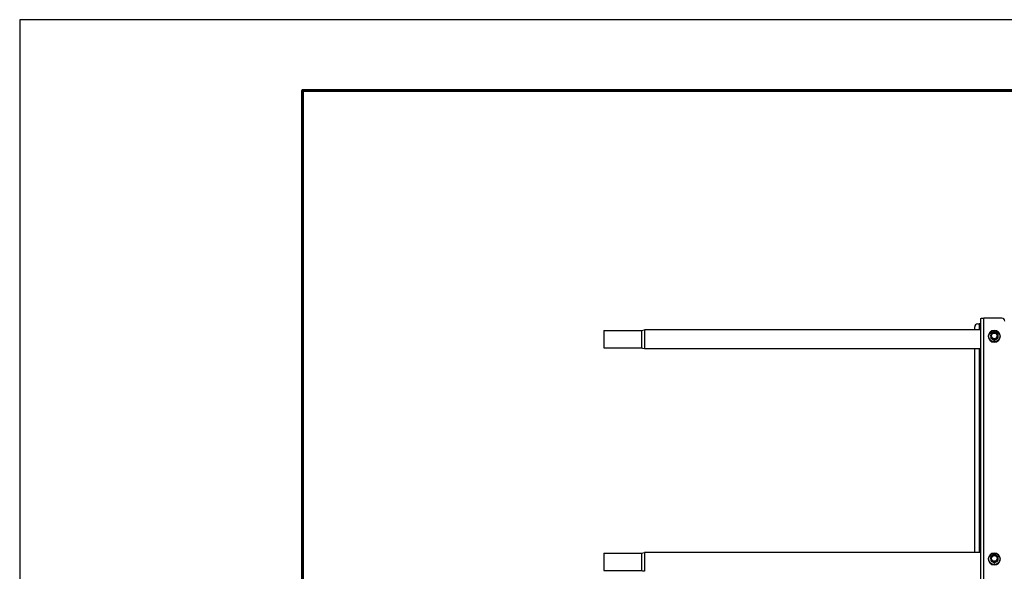
# Model space of a CAD drawing. Units: millimetres. Extents: x 22881 to 29181, y 40633 to 45088.
# Drawn here: x 22881 to 23925, y 44502 to 45088 of the extents above; entities that cross this region are included whole.
import ezdxf

# ---------------------------------------------------------------- set-up
doc = ezdxf.new("R2010")
doc.units = ezdxf.units.MM
doc.layers.add('Visible', color=7, linetype='Continuous', lineweight=35, true_color=0x22346e)
doc.layers.add('СПДС_20', color=7, linetype='Continuous')

msp = doc.modelspace()

# ---------------------------------------------------------------- linework, layer by layer
at = {"layer": 'Visible', "color": 159, "lineweight": 25, "true_color": 0x22346e, "extrusion": (-1, -2e-16, 2.967e-13)}
for p, q in [((23899.8, 43824.8), (23899.8, 44770.2)), ((23903, 43825.4), (23903, 44770.8)), ((23922.2, 44770.8), (23903, 44770.8)), ((23500, 44757.5), (23500, 44739.1)), ((23500, 44757.5), (23540, 44757.5)), ((23540, 44757.5), (23540, 44739.1)), ((23543.1, 44758.3), (23543.1, 44738.3)), ((23899.8, 44758.3), (23543.1, 44758.3)), ((23893.4, 44758.3), (23893.4, 44761.5)), ((23896.6, 44764.7), (23898.2, 44764.7)), ((23898.2, 44764.7), (23898.2, 44758.3)), ((23907.9, 44751.4), (23907.9, 44751.4)), ((23910.4, 44749.6), (23910.4, 44749.9)), ((23910.5, 44749.7), (23910.5, 44749.4)), ((23914.1, 44747.4), (23914.1, 44747.6)), ((23914.4, 44747.6), (23914.4, 44747.4)), ((23917.9, 44749.4), (23917.9, 44749.7)), ((23918, 44749.9), (23918, 44749.6)), ((23920.6, 44751.4), (23920.6, 44751.4)), ((23500, 44739.1), (23540, 44739.1)), ((23899.8, 44738.3), (23543.1, 44738.3)), ((23893.4, 44521.9), (23893.4, 44738.3)), ((23898.2, 44738.3), (23898.2, 44521.9)), ((23500, 44521.1), (23500, 44502.7)), ((23500, 44521.1), (23540, 44521.1)), ((23540, 44521.1), (23540, 44502.7)), ((23543.1, 44521.9), (23543.1, 44501.9)), ((23899.8, 44521.9), (23543.1, 44521.9)), ((23907.9, 44515), (23907.9, 44515)), ((23910.4, 44513.3), (23910.4, 44513.5)), ((23910.5, 44513.3), (23910.5, 44513)), ((23914.1, 44511), (23914.1, 44511.3)), ((23914.4, 44511.3), (23914.4, 44511)), ((23917.9, 44513), (23917.9, 44513.3)), ((23918, 44513.5), (23918, 44513.3)), ((23920.6, 44515), (23920.6, 44515)), ((23500, 44502.7), (23540, 44502.7))]:
    msp.add_line(p, q, dxfattribs=at)
at = {"layer": 'Visible', "color": 159, "lineweight": 25, "true_color": 0x22346e, "extrusion": (0, -2e-16, -1)}
for centre, start, end in [((-23543.1, 44751.9), 61.045, 90), ((-23543.1, 44744.7), 270, 298.955), ((-23543.1, 44515.5), 61.045, 90), ((-23543.1, 44508.3), 270, 298.955)]:
    msp.add_arc(centre, 6.4, start, end, dxfattribs=at)
at = {"layer": 'Visible', "color": 159, "lineweight": 25, "true_color": 0x22346e, "extrusion": (-3.575e-29, -2e-16, -1)}
msp.add_ellipse((23903, 44770.2), major_axis=(-3.2, 0), ratio=0.173648, start_param=0, end_param=1.570796, dxfattribs=at)
at = {"layer": 'Visible', "color": 159, "lineweight": 25, "true_color": 0x22346e}
for centre, major_axis, ratio, start_param, end_param in [((23922.2, 44767.6), (3.2, 0), 0.984808, 0, 1.570796), ((23896.6, 44761.5), (3.2, 0), 0.984808, 1.570796, 3.141593), ((23914.2, 44751.4), (6.09, 0), 0.984808, 4.712389, 10.995574), ((23914.2, 44751.4), (6.35, 0), 0.984808, 3.141593, 6.283185), ((23914.2, 44751.9), (-4.32, 0), 0.984808, 0.492212, 0.554986), ((23914.2, 44751.6), (4.32, 0), 0.984808, 3.633804, 3.696578), ((23910.7, 44752), (-0.249, 0), 0.173648, 3.141592, 5.027233), ((23914.2, 44751.9), (3.05, 0), 0.984808, 4.712389, 10.995574), ((23914.2, 44751.9), (-4.32, 0), 0.984808, 1.539409, 1.602183), ((23914.2, 44751.6), (-4.32, 0), 0.984808, 1.539409, 1.602183), ((23914.2, 44751.9), (-4.32, 0), 0.984808, 2.586607, 2.649381), ((23914.2, 44751.6), (4.32, 0), 0.984808, -0.554986, -0.492212), ((23914.2, 44515.1), (6.09, 0), 0.984808, 4.712389, 10.995574), ((23914.2, 44515.6), (3.05, 0), 0.984808, 4.712389, 10.995574), ((23914.2, 44515), (-6.35, 0), 0.984808, 0, 3.141593), ((23914.2, 44515.5), (-4.32, 0), 0.984808, 0.492212, 0.554986), ((23914.2, 44515.3), (-4.32, 0), 0.984808, 0.492212, 0.554986), ((23910.7, 44515.7), (0.249, 0), 0.173648, -0.000001, 1.88564), ((23914.2, 44515.5), (-4.32, 0), 0.984808, 1.539409, 1.602183), ((23914.2, 44515.3), (-4.32, 0), 0.984808, 1.539409, 1.602183), ((23914.2, 44515.5), (-4.32, 0), 0.984808, 2.586607, 2.649381), ((23914.2, 44515.3), (4.32, 0), 0.984808, -0.554986, -0.492212)]:
    msp.add_ellipse(centre, major_axis=major_axis, ratio=ratio, start_param=start_param, end_param=end_param, dxfattribs=at)
at = {"layer": 'Visible', "color": 159, "lineweight": 25, "true_color": 0x22346e, "extrusion": (-9.55e-29, -2e-16, -1)}
msp.add_ellipse((23898.2, 44764.9), major_axis=(-1.6, 0), ratio=0.173648, start_param=3.141593, end_param=4.712389, dxfattribs=at)
at = {"layer": 'Visible', "color": 159, "lineweight": 25, "true_color": 0x22346e, "extrusion": (-1.49077e-27, -2e-16, -1)}
msp.add_ellipse((23914.2, 44751.4), major_axis=(-6.35, 0), ratio=0.984808, start_param=1.570796326787556, end_param=7.853981633967142, dxfattribs=at)
at = {"layer": 'Visible', "color": 159, "lineweight": 25, "true_color": 0x22346e, "extrusion": (-2.36318e-26, -2e-16, -1)}
msp.add_ellipse((23914.2, 44752), major_axis=(-3.24, 0), ratio=0.984808, start_param=0.008821, end_param=3.132759, dxfattribs=at)
at = {"layer": 'Visible', "color": 159, "lineweight": 25, "true_color": 0x22346e, "extrusion": (6.26915e-29, -2e-16, -1)}
msp.add_ellipse((23917.7, 44752), major_axis=(0.249, 0), ratio=0.173648, start_param=3.141592, end_param=5.027233, dxfattribs=at)
at = {"layer": 'Visible', "color": 159, "lineweight": 25, "true_color": 0x22346e, "extrusion": (-2.42079e-28, -2e-16, -1)}
msp.add_ellipse((23914.2, 44515), major_axis=(-6.35, 0), ratio=0.984808, start_param=1.570796326793704, end_param=7.85398163397329, dxfattribs=at)
at = {"layer": 'Visible', "color": 159, "lineweight": 25, "true_color": 0x22346e, "extrusion": (-2.47838e-26, -2e-16, -1)}
msp.add_ellipse((23914.2, 44515.6), major_axis=(-3.24, 0), ratio=0.984808, start_param=0.008821, end_param=3.132759, dxfattribs=at)
at = {"layer": 'Visible', "color": 159, "lineweight": 25, "true_color": 0x22346e, "extrusion": (-9.78951e-28, -2e-16, -1)}
msp.add_ellipse((23917.7, 44515.7), major_axis=(-0.249, 0), ratio=0.173648, start_param=-0.000001, end_param=1.88564, dxfattribs=at)
at = {"layer": 'Visible', "color": 159, "lineweight": 25, "true_color": 0x22346e}
for points, knots in [([(23910.5, 44754.2), (23910.5, 44754.1), (23910.5, 44754.1), (23910.5, 44754.1), (23910.5, 44754.1), (23910.5, 44754), (23910.5, 44754), (23910.5, 44754), (23910.4, 44754), (23910.4, 44753.9), (23910.4, 44753.9), (23910.4, 44753.9)], [2.58455384, 2.58455384, 2.58455384, 2.58455384, 2.59784558, 2.59784558, 2.61113731, 2.61113731, 2.62442905, 2.62442905, 2.63772079, 2.63772079, 2.65101252, 2.65101252, 2.65101252, 2.65101252]), ([(23910.4, 44753.9), (23910.4, 44753.9), (23910.4, 44753.9), (23910.4, 44753.9), (23910.4, 44753.8), (23910.4, 44753.7), (23910.4, 44753.6), (23910.4, 44753.1), (23910.4, 44752.5), (23910.4, 44751.6), (23910.4, 44751), (23910.4, 44750.4), (23910.4, 44750.3), (23910.4, 44750.1), (23910.4, 44750), (23910.4, 44749.9), (23910.4, 44749.9), (23910.4, 44749.9)], [0.2996313, 0.2996313, 0.2996313, 0.2996313, 0.314714, 0.314714, 0.3470693, 0.3470693, 0.3971836, 0.3971836, 0.5775698, 0.5775698, 0.757956, 0.757956, 0.8080703, 0.8080703, 0.8404256, 0.8404256, 0.8663547, 0.8663547, 0.8663547, 0.8663547]), ([(23910.4, 44749.6), (23910.4, 44749.6), (23910.4, 44749.6), (23910.4, 44749.5), (23910.5, 44749.5), (23910.5, 44749.5), (23910.5, 44749.5), (23910.5, 44749.4), (23910.5, 44749.4), (23910.5, 44749.4), (23910.5, 44749.4), (23910.5, 44749.4)], [3.63217278, 3.63217278, 3.63217278, 3.63217278, 3.64546452, 3.64546452, 3.65875626, 3.65875626, 3.67204799, 3.67204799, 3.68533973, 3.68533973, 3.69863147, 3.69863147, 3.69863147, 3.69863147]), ([(23910.5, 44754.2), (23910.6, 44754.2), (23910.6, 44754.2), (23910.6, 44754.2), (23910.7, 44754.3), (23910.8, 44754.4), (23910.9, 44754.5), (23911.4, 44754.8), (23911.9, 44755.1), (23912.7, 44755.5), (23913.2, 44755.8), (23913.7, 44756), (23913.8, 44756.1), (23914, 44756.1), (23914, 44756.2), (23914, 44756.2), (23914, 44756.2), (23914, 44756.2)], [-0.8542218, -0.8542218, -0.8542218, -0.8542218, -0.8404256, -0.8404256, -0.8080703, -0.8080703, -0.757956, -0.757956, -0.5775698, -0.5775698, -0.3971836, -0.3971836, -0.3470693, -0.3470693, -0.314714, -0.314714, -0.3116647, -0.3116647, -0.3116647, -0.3116647]), ([(23914.1, 44747.6), (23914.1, 44747.7), (23914.1, 44747.7), (23914, 44747.7), (23914, 44747.8), (23913.8, 44747.9), (23913.7, 44748), (23913.2, 44748.3), (23912.7, 44748.6), (23911.9, 44749), (23911.4, 44749.3), (23910.9, 44749.5), (23910.8, 44749.6), (23910.7, 44749.6), (23910.6, 44749.7), (23910.6, 44749.7), (23910.5, 44749.7), (23910.5, 44749.7)], [-0.8663547, -0.8663547, -0.8663547, -0.8663547, -0.8404256, -0.8404256, -0.8080703, -0.8080703, -0.757956, -0.757956, -0.5775698, -0.5775698, -0.3971836, -0.3971836, -0.3470693, -0.3470693, -0.314714, -0.314714, -0.2887849, -0.2887849, -0.2887849, -0.2887849]), ([(23910.5, 44749.4), (23910.5, 44749.4), (23910.6, 44749.3), (23910.6, 44749.3), (23910.7, 44749.2), (23910.8, 44749.1), (23910.9, 44749.1), (23911.4, 44748.7), (23911.9, 44748.5), (23912.3, 44748.2), (23912.7, 44748), (23913.2, 44747.7), (23913.7, 44747.5), (23913.8, 44747.4), (23914, 44747.4), (23914, 44747.4), (23914.1, 44747.4), (23914.1, 44747.4), (23914.1, 44747.4)], [-0.2887849, -0.2887849, -0.2887849, -0.2887849, -0.2628558, -0.2628558, -0.2305005, -0.2305005, -0.1803862, -0.1803862, 0, 0, 0, 0.1803862, 0.1803862, 0.2305005, 0.2305005, 0.2628558, 0.2628558, 0.2887849, 0.2887849, 0.2887849, 0.2887849]), ([(23910.6, 44752.1), (23910.6, 44752.5), (23910.7, 44753), (23910.9, 44753.4), (23911.1, 44753.8), (23911.4, 44754.2), (23911.7, 44754.6), (23912, 44754.9), (23912.4, 44755.1), (23912.9, 44755.3), (23913.3, 44755.5), (23913.7, 44755.6), (23914.2, 44755.6), (23914.7, 44755.6), (23915.1, 44755.5), (23915.6, 44755.3), (23916, 44755.1), (23916.4, 44754.9), (23916.7, 44754.6), (23917.1, 44754.2), (23917.3, 44753.8), (23917.5, 44753.4), (23917.7, 44753), (23917.8, 44752.5), (23917.8, 44752.1)], [0, 0, 0, 0, 0.0625, 0.0625, 0.0625, 0.125, 0.125, 0.125, 0.1875, 0.1875, 0.1875, 0.25, 0.25, 0.25, 0.3125, 0.3125, 0.3125, 0.375, 0.375, 0.375, 0.4375, 0.4375, 0.4375, 0.5, 0.5, 0.5, 0.5]), ([(23917.8, 44752.1), (23917.8, 44751.6), (23917.7, 44751.2), (23917.5, 44750.7), (23917.3, 44750.3), (23917.1, 44749.9), (23916.7, 44749.6), (23916.4, 44749.3), (23916, 44749), (23915.6, 44748.8), (23915.1, 44748.7), (23914.7, 44748.6), (23914.2, 44748.6), (23913.7, 44748.6), (23913.3, 44748.7), (23912.9, 44748.8), (23912.4, 44749), (23912, 44749.3), (23911.7, 44749.6), (23911.4, 44749.9), (23911.1, 44750.3), (23910.9, 44750.7), (23910.7, 44751.2), (23910.6, 44751.6), (23910.6, 44752.1)], [0.5, 0.5, 0.5, 0.5, 0.5625, 0.5625, 0.5625, 0.625, 0.625, 0.625, 0.6875, 0.6875, 0.6875, 0.75, 0.75, 0.75, 0.8125, 0.8125, 0.8125, 0.875, 0.875, 0.875, 0.9375, 0.9375, 0.9375, 1, 1, 1, 1]), ([(23917.5, 44752), (23917.5, 44752.5), (23917.4, 44752.9), (23917, 44753.6), (23916.8, 44754), (23916.2, 44754.6), (23915.8, 44754.8), (23915.1, 44755.1), (23914.6, 44755.2), (23913.8, 44755.2), (23913.4, 44755.1), (23912.6, 44754.8), (23912.2, 44754.6), (23911.6, 44754), (23911.4, 44753.6), (23911.1, 44752.9), (23911, 44752.5), (23911, 44752)], [0.5, 0.5, 0.5, 0.5, 0.5625, 0.5625, 0.625, 0.625, 0.6875, 0.6875, 0.75, 0.75, 0.8125, 0.8125, 0.875, 0.875, 0.9375, 0.9375, 1, 1, 1, 1]), ([(23911, 44752), (23911, 44751.7), (23911, 44751.4), (23911.3, 44750.7), (23911.4, 44750.4), (23911.8, 44749.8), (23912.1, 44749.6), (23912.7, 44749.2), (23913, 44749.1), (23913.7, 44748.9), (23914, 44748.8), (23914.7, 44748.9), (23915.1, 44749), (23915.7, 44749.2), (23916.1, 44749.4), (23916.6, 44749.8), (23916.8, 44750.1), (23917.2, 44750.7), (23917.3, 44751), (23917.4, 44751.6), (23917.5, 44751.8), (23917.5, 44752)], [0, 0, 0, 0, 0.129548, 0.129548, 0.261817, 0.261817, 0.393528, 0.393528, 0.524949, 0.524949, 0.656243, 0.656243, 0.78766, 0.78766, 0.91943, 0.91943, 1.051185, 1.051185, 1.182788, 1.182788, 1.267105, 1.267105, 1.267105, 1.267105]), ([(23914.4, 44756.2), (23914.4, 44756.2), (23914.3, 44756.2), (23914.3, 44756.2), (23914.3, 44756.2), (23914.2, 44756.2), (23914.2, 44756.2), (23914.2, 44756.2), (23914.1, 44756.2), (23914.1, 44756.2), (23914.1, 44756.2), (23914, 44756.2)], [1.53213918, 1.53213918, 1.53213918, 1.53213918, 1.54760204, 1.54760204, 1.5630649, 1.5630649, 1.57852776, 1.57852776, 1.59399061, 1.59399061, 1.60945347, 1.60945347, 1.60945347, 1.60945347]), ([(23914, 44747.4), (23914.1, 44747.4), (23914.1, 44747.4), (23914.1, 44747.4), (23914.2, 44747.4), (23914.2, 44747.4), (23914.2, 44747.4), (23914.3, 44747.4), (23914.3, 44747.4), (23914.3, 44747.4), (23914.4, 44747.4), (23914.4, 44747.4)], [4.67373184, 4.67373184, 4.67373184, 4.67373184, 4.68919469, 4.68919469, 4.70465755, 4.70465755, 4.72012041, 4.72012041, 4.73558327, 4.73558327, 4.75104612, 4.75104612, 4.75104612, 4.75104612]), ([(23914.4, 44756.2), (23914.4, 44756.2), (23914.4, 44756.2), (23914.4, 44756.2), (23914.5, 44756.1), (23914.6, 44756.1), (23914.7, 44756), (23915.2, 44755.8), (23915.7, 44755.5), (23916.5, 44755.1), (23917, 44754.8), (23917.5, 44754.5), (23917.6, 44754.4), (23917.8, 44754.3), (23917.8, 44754.2), (23917.9, 44754.2), (23917.9, 44754.2), (23917.9, 44754.2)], [-0.8434749, -0.8434749, -0.8434749, -0.8434749, -0.8404256, -0.8404256, -0.8080703, -0.8080703, -0.757956, -0.757956, -0.5775698, -0.5775698, -0.3971836, -0.3971836, -0.3470693, -0.3470693, -0.314714, -0.314714, -0.3009178, -0.3009178, -0.3009178, -0.3009178]), ([(23917.9, 44749.7), (23917.9, 44749.7), (23917.9, 44749.7), (23917.8, 44749.7), (23917.8, 44749.6), (23917.6, 44749.6), (23917.5, 44749.5), (23917, 44749.3), (23916.5, 44749), (23915.7, 44748.6), (23915.2, 44748.3), (23914.7, 44748), (23914.6, 44747.9), (23914.5, 44747.8), (23914.4, 44747.7), (23914.4, 44747.7), (23914.4, 44747.7), (23914.4, 44747.6)], [-0.8663547, -0.8663547, -0.8663547, -0.8663547, -0.8404256, -0.8404256, -0.8080703, -0.8080703, -0.757956, -0.757956, -0.5775698, -0.5775698, -0.3971836, -0.3971836, -0.3470693, -0.3470693, -0.314714, -0.314714, -0.2887849, -0.2887849, -0.2887849, -0.2887849]), ([(23914.4, 44747.4), (23914.4, 44747.4), (23914.4, 44747.4), (23914.4, 44747.4), (23914.5, 44747.4), (23914.6, 44747.4), (23914.7, 44747.5), (23915.2, 44747.7), (23915.7, 44748), (23916.1, 44748.2), (23916.5, 44748.5), (23917, 44748.7), (23917.5, 44749.1), (23917.6, 44749.1), (23917.8, 44749.2), (23917.8, 44749.3), (23917.9, 44749.3), (23917.9, 44749.4), (23917.9, 44749.4)], [-0.2887849, -0.2887849, -0.2887849, -0.2887849, -0.2628558, -0.2628558, -0.2305005, -0.2305005, -0.1803862, -0.1803862, 0, 0, 0, 0.1803862, 0.1803862, 0.2305005, 0.2305005, 0.2628558, 0.2628558, 0.2887849, 0.2887849, 0.2887849, 0.2887849]), ([(23918, 44753.9), (23918, 44753.9), (23918, 44753.9), (23918, 44754), (23918, 44754), (23918, 44754), (23917.9, 44754), (23917.9, 44754.1), (23917.9, 44754.1), (23917.9, 44754.1), (23917.9, 44754.1), (23917.9, 44754.2)], [0.49058013, 0.49058013, 0.49058013, 0.49058013, 0.50387187, 0.50387187, 0.5171636, 0.5171636, 0.53045534, 0.53045534, 0.54374708, 0.54374708, 0.55703881, 0.55703881, 0.55703881, 0.55703881]), ([(23917.9, 44749.4), (23917.9, 44749.4), (23917.9, 44749.4), (23917.9, 44749.4), (23917.9, 44749.4), (23917.9, 44749.5), (23918, 44749.5), (23918, 44749.5), (23918, 44749.5), (23918, 44749.6), (23918, 44749.6), (23918, 44749.6)], [5.72614649, 5.72614649, 5.72614649, 5.72614649, 5.73943823, 5.73943823, 5.75272997, 5.75272997, 5.7660217, 5.7660217, 5.77931344, 5.77931344, 5.79260518, 5.79260518, 5.79260518, 5.79260518]), ([(23918, 44753.9), (23918, 44753.9), (23918, 44753.9), (23918, 44753.9), (23918, 44753.8), (23918, 44753.7), (23918, 44753.6), (23918, 44753.1), (23918, 44752.5), (23918, 44751.6), (23918, 44751), (23918, 44750.4), (23918, 44750.3), (23918, 44750.1), (23918, 44750), (23918, 44749.9), (23918, 44749.9), (23918, 44749.9)], [-0.8555083, -0.8555083, -0.8555083, -0.8555083, -0.8404256, -0.8404256, -0.8080703, -0.8080703, -0.757956, -0.757956, -0.5775698, -0.5775698, -0.3971836, -0.3971836, -0.3470693, -0.3470693, -0.314714, -0.314714, -0.2887849, -0.2887849, -0.2887849, -0.2887849]), ([(23910.5, 44517.8), (23910.5, 44517.8), (23910.5, 44517.8), (23910.5, 44517.7), (23910.5, 44517.7), (23910.5, 44517.7), (23910.5, 44517.7), (23910.5, 44517.6), (23910.4, 44517.6), (23910.4, 44517.6), (23910.4, 44517.6), (23910.4, 44517.6)], [2.58455384, 2.58455384, 2.58455384, 2.58455384, 2.59784558, 2.59784558, 2.61113731, 2.61113731, 2.62442905, 2.62442905, 2.63772079, 2.63772079, 2.65101252, 2.65101252, 2.65101252, 2.65101252]), ([(23910.4, 44517.6), (23910.4, 44517.6), (23910.4, 44517.6), (23910.4, 44517.5), (23910.4, 44517.5), (23910.4, 44517.4), (23910.4, 44517.2), (23910.4, 44516.7), (23910.4, 44516.2), (23910.4, 44515.2), (23910.4, 44514.7), (23910.4, 44514.1), (23910.4, 44513.9), (23910.4, 44513.7), (23910.4, 44513.7), (23910.4, 44513.6), (23910.4, 44513.5), (23910.4, 44513.5)], [0.2996313, 0.2996313, 0.2996313, 0.2996313, 0.314714, 0.314714, 0.3470693, 0.3470693, 0.3971836, 0.3971836, 0.5775698, 0.5775698, 0.757956, 0.757956, 0.8080703, 0.8080703, 0.8404256, 0.8404256, 0.8663547, 0.8663547, 0.8663547, 0.8663547]), ([(23910.5, 44517.8), (23910.6, 44517.8), (23910.6, 44517.8), (23910.6, 44517.9), (23910.7, 44517.9), (23910.8, 44518), (23910.9, 44518.1), (23911.4, 44518.4), (23911.9, 44518.7), (23912.7, 44519.2), (23913.2, 44519.5), (23913.7, 44519.7), (23913.8, 44519.7), (23914, 44519.8), (23914, 44519.8), (23914, 44519.8), (23914, 44519.8), (23914, 44519.8)], [-0.8542218, -0.8542218, -0.8542218, -0.8542218, -0.8404256, -0.8404256, -0.8080703, -0.8080703, -0.757956, -0.757956, -0.5775698, -0.5775698, -0.3971836, -0.3971836, -0.3470693, -0.3470693, -0.314714, -0.314714, -0.3116647, -0.3116647, -0.3116647, -0.3116647]), ([(23910.6, 44515.7), (23910.6, 44516.2), (23910.7, 44516.6), (23910.9, 44517.1), (23911.1, 44517.5), (23911.4, 44517.9), (23911.7, 44518.2), (23912, 44518.5), (23912.4, 44518.8), (23912.9, 44519), (23913.3, 44519.1), (23913.7, 44519.2), (23914.2, 44519.2), (23914.7, 44519.2), (23915.1, 44519.1), (23915.6, 44519), (23916, 44518.8), (23916.4, 44518.5), (23916.7, 44518.2), (23917.1, 44517.9), (23917.3, 44517.5), (23917.5, 44517.1), (23917.7, 44516.6), (23917.8, 44516.2), (23917.8, 44515.7)], [0, 0, 0, 0, 0.0625, 0.0625, 0.0625, 0.125, 0.125, 0.125, 0.1875, 0.1875, 0.1875, 0.25, 0.25, 0.25, 0.3125, 0.3125, 0.3125, 0.375, 0.375, 0.375, 0.4375, 0.4375, 0.4375, 0.5, 0.5, 0.5, 0.5]), ([(23917.5, 44515.7), (23917.5, 44516.1), (23917.4, 44516.5), (23917, 44517.3), (23916.8, 44517.6), (23916.2, 44518.2), (23915.8, 44518.5), (23915.1, 44518.8), (23914.6, 44518.9), (23913.8, 44518.9), (23913.4, 44518.8), (23912.6, 44518.5), (23912.2, 44518.2), (23911.6, 44517.6), (23911.4, 44517.3), (23911.1, 44516.5), (23911, 44516.1), (23911, 44515.7)], [0.5, 0.5, 0.5, 0.5, 0.5625, 0.5625, 0.625, 0.625, 0.6875, 0.6875, 0.75, 0.75, 0.8125, 0.8125, 0.875, 0.875, 0.9375, 0.9375, 1, 1, 1, 1]), ([(23914.4, 44519.8), (23914.4, 44519.8), (23914.3, 44519.8), (23914.3, 44519.8), (23914.3, 44519.8), (23914.2, 44519.8), (23914.2, 44519.8), (23914.2, 44519.8), (23914.1, 44519.8), (23914.1, 44519.8), (23914.1, 44519.8), (23914, 44519.8)], [1.53213918, 1.53213918, 1.53213918, 1.53213918, 1.54760204, 1.54760204, 1.5630649, 1.5630649, 1.57852776, 1.57852776, 1.59399061, 1.59399061, 1.60945347, 1.60945347, 1.60945347, 1.60945347]), ([(23914.4, 44519.8), (23914.4, 44519.8), (23914.4, 44519.8), (23914.4, 44519.8), (23914.5, 44519.8), (23914.6, 44519.7), (23914.7, 44519.7), (23915.2, 44519.5), (23915.7, 44519.2), (23916.5, 44518.7), (23917, 44518.4), (23917.5, 44518.1), (23917.6, 44518), (23917.8, 44517.9), (23917.8, 44517.9), (23917.9, 44517.8), (23917.9, 44517.8), (23917.9, 44517.8)], [-0.8434749, -0.8434749, -0.8434749, -0.8434749, -0.8404256, -0.8404256, -0.8080703, -0.8080703, -0.757956, -0.757956, -0.5775698, -0.5775698, -0.3971836, -0.3971836, -0.3470693, -0.3470693, -0.314714, -0.314714, -0.3009178, -0.3009178, -0.3009178, -0.3009178]), ([(23918, 44517.6), (23918, 44517.6), (23918, 44517.6), (23918, 44517.6), (23918, 44517.6), (23918, 44517.7), (23917.9, 44517.7), (23917.9, 44517.7), (23917.9, 44517.7), (23917.9, 44517.8), (23917.9, 44517.8), (23917.9, 44517.8)], [0.49058013, 0.49058013, 0.49058013, 0.49058013, 0.50387187, 0.50387187, 0.5171636, 0.5171636, 0.53045534, 0.53045534, 0.54374708, 0.54374708, 0.55703881, 0.55703881, 0.55703881, 0.55703881]), ([(23918, 44517.6), (23918, 44517.6), (23918, 44517.6), (23918, 44517.5), (23918, 44517.5), (23918, 44517.4), (23918, 44517.2), (23918, 44516.7), (23918, 44516.2), (23918, 44515.2), (23918, 44514.7), (23918, 44514.1), (23918, 44513.9), (23918, 44513.7), (23918, 44513.7), (23918, 44513.6), (23918, 44513.5), (23918, 44513.5)], [-0.8555083, -0.8555083, -0.8555083, -0.8555083, -0.8404256, -0.8404256, -0.8080703, -0.8080703, -0.757956, -0.757956, -0.5775698, -0.5775698, -0.3971836, -0.3971836, -0.3470693, -0.3470693, -0.314714, -0.314714, -0.2887849, -0.2887849, -0.2887849, -0.2887849]), ([(23910.4, 44513.3), (23910.4, 44513.2), (23910.4, 44513.2), (23910.4, 44513.2), (23910.5, 44513.2), (23910.5, 44513.1), (23910.5, 44513.1), (23910.5, 44513.1), (23910.5, 44513.1), (23910.5, 44513), (23910.5, 44513), (23910.5, 44513)], [3.63217278, 3.63217278, 3.63217278, 3.63217278, 3.64546452, 3.64546452, 3.65875626, 3.65875626, 3.67204799, 3.67204799, 3.68533973, 3.68533973, 3.69863147, 3.69863147, 3.69863147, 3.69863147]), ([(23914.1, 44511.3), (23914.1, 44511.3), (23914.1, 44511.3), (23914, 44511.4), (23914, 44511.4), (23913.8, 44511.5), (23913.7, 44511.6), (23913.2, 44511.9), (23912.7, 44512.2), (23911.9, 44512.7), (23911.4, 44513), (23910.9, 44513.2), (23910.8, 44513.2), (23910.7, 44513.3), (23910.6, 44513.3), (23910.6, 44513.3), (23910.5, 44513.3), (23910.5, 44513.3)], [-0.8663547, -0.8663547, -0.8663547, -0.8663547, -0.8404256, -0.8404256, -0.8080703, -0.8080703, -0.757956, -0.757956, -0.5775698, -0.5775698, -0.3971836, -0.3971836, -0.3470693, -0.3470693, -0.314714, -0.314714, -0.2887849, -0.2887849, -0.2887849, -0.2887849]), ([(23910.5, 44513), (23910.5, 44513), (23910.6, 44513), (23910.6, 44512.9), (23910.7, 44512.9), (23910.8, 44512.8), (23910.9, 44512.7), (23911.4, 44512.4), (23911.9, 44512.1), (23912.3, 44511.9), (23912.7, 44511.6), (23913.2, 44511.3), (23913.7, 44511.1), (23913.8, 44511.1), (23914, 44511), (23914, 44511), (23914.1, 44511), (23914.1, 44511), (23914.1, 44511)], [-0.2887849, -0.2887849, -0.2887849, -0.2887849, -0.2628558, -0.2628558, -0.2305005, -0.2305005, -0.1803862, -0.1803862, 0, 0, 0, 0.1803862, 0.1803862, 0.2305005, 0.2305005, 0.2628558, 0.2628558, 0.2887849, 0.2887849, 0.2887849, 0.2887849]), ([(23917.8, 44515.7), (23917.8, 44515.3), (23917.7, 44514.8), (23917.5, 44514.4), (23917.3, 44514), (23917.1, 44513.6), (23916.7, 44513.2), (23916.4, 44512.9), (23916, 44512.7), (23915.6, 44512.5), (23915.1, 44512.3), (23914.7, 44512.2), (23914.2, 44512.2), (23913.7, 44512.2), (23913.3, 44512.3), (23912.9, 44512.5), (23912.4, 44512.7), (23912, 44512.9), (23911.7, 44513.2), (23911.4, 44513.6), (23911.1, 44514), (23910.9, 44514.4), (23910.7, 44514.8), (23910.6, 44515.3), (23910.6, 44515.7)], [0.5, 0.5, 0.5, 0.5, 0.5625, 0.5625, 0.5625, 0.625, 0.625, 0.625, 0.6875, 0.6875, 0.6875, 0.75, 0.75, 0.75, 0.8125, 0.8125, 0.8125, 0.875, 0.875, 0.875, 0.9375, 0.9375, 0.9375, 1, 1, 1, 1]), ([(23911, 44515.7), (23911, 44515.3), (23911, 44515), (23911.3, 44514.3), (23911.4, 44514), (23911.8, 44513.5), (23912.1, 44513.2), (23912.7, 44512.9), (23913, 44512.7), (23913.7, 44512.5), (23914, 44512.5), (23914.7, 44512.5), (23915.1, 44512.6), (23915.7, 44512.9), (23916.1, 44513), (23916.6, 44513.5), (23916.8, 44513.8), (23917.2, 44514.4), (23917.3, 44514.7), (23917.4, 44515.2), (23917.5, 44515.5), (23917.5, 44515.7)], [0, 0, 0, 0, 0.129548, 0.129548, 0.261817, 0.261817, 0.393528, 0.393528, 0.524949, 0.524949, 0.656243, 0.656243, 0.78766, 0.78766, 0.91943, 0.91943, 1.051185, 1.051185, 1.182788, 1.182788, 1.267105, 1.267105, 1.267105, 1.267105]), ([(23914, 44511), (23914.1, 44511), (23914.1, 44511), (23914.1, 44511), (23914.2, 44511), (23914.2, 44511), (23914.2, 44511), (23914.3, 44511), (23914.3, 44511), (23914.3, 44511), (23914.4, 44511), (23914.4, 44511)], [4.67373184, 4.67373184, 4.67373184, 4.67373184, 4.68919469, 4.68919469, 4.70465755, 4.70465755, 4.72012041, 4.72012041, 4.73558327, 4.73558327, 4.75104612, 4.75104612, 4.75104612, 4.75104612]), ([(23917.9, 44513.3), (23917.9, 44513.3), (23917.9, 44513.3), (23917.8, 44513.3), (23917.8, 44513.3), (23917.6, 44513.2), (23917.5, 44513.2), (23917, 44513), (23916.5, 44512.7), (23915.7, 44512.2), (23915.2, 44511.9), (23914.7, 44511.6), (23914.6, 44511.5), (23914.5, 44511.4), (23914.4, 44511.4), (23914.4, 44511.3), (23914.4, 44511.3), (23914.4, 44511.3)], [-0.8663547, -0.8663547, -0.8663547, -0.8663547, -0.8404256, -0.8404256, -0.8080703, -0.8080703, -0.757956, -0.757956, -0.5775698, -0.5775698, -0.3971836, -0.3971836, -0.3470693, -0.3470693, -0.314714, -0.314714, -0.2887849, -0.2887849, -0.2887849, -0.2887849]), ([(23914.4, 44511), (23914.4, 44511), (23914.4, 44511), (23914.4, 44511), (23914.5, 44511), (23914.6, 44511.1), (23914.7, 44511.1), (23915.2, 44511.3), (23915.7, 44511.6), (23916.1, 44511.9), (23916.5, 44512.1), (23917, 44512.4), (23917.5, 44512.7), (23917.6, 44512.8), (23917.8, 44512.9), (23917.8, 44512.9), (23917.9, 44513), (23917.9, 44513), (23917.9, 44513)], [-0.2887849, -0.2887849, -0.2887849, -0.2887849, -0.2628558, -0.2628558, -0.2305005, -0.2305005, -0.1803862, -0.1803862, 0, 0, 0, 0.1803862, 0.1803862, 0.2305005, 0.2305005, 0.2628558, 0.2628558, 0.2887849, 0.2887849, 0.2887849, 0.2887849]), ([(23917.9, 44513), (23917.9, 44513), (23917.9, 44513), (23917.9, 44513.1), (23917.9, 44513.1), (23917.9, 44513.1), (23918, 44513.1), (23918, 44513.2), (23918, 44513.2), (23918, 44513.2), (23918, 44513.2), (23918, 44513.3)], [5.72614649, 5.72614649, 5.72614649, 5.72614649, 5.73943823, 5.73943823, 5.75272997, 5.75272997, 5.7660217, 5.7660217, 5.77931344, 5.77931344, 5.79260518, 5.79260518, 5.79260518, 5.79260518])]:
    msp.add_open_spline(points, degree=3, knots=knots, dxfattribs=at)
for points in [[(23910.4, 44749.6), (23910.4, 44749.6), (23910.4, 44749.6), (23910.4, 44749.6)], [(23918, 44749.6), (23918, 44749.6), (23918, 44749.6), (23918, 44749.6)], [(23910.4, 44513.3), (23910.4, 44513.3), (23910.4, 44513.3), (23910.4, 44513.3)], [(23918, 44513.3), (23918, 44513.3), (23918, 44513.3), (23918, 44513.3)]]:
    msp.add_open_spline(points, degree=3, dxfattribs=at)
at = {"layer": 'СПДС_20', "linetype": 'Continuous', "lineweight": 25, "ltscale": 10}
msp.add_lwpolyline([(22880.6, 40632.6), (29180.6, 40632.6), (29180.6, 45087.6), (22880.6, 45087.6), (22880.6, 40632.6)], dxfattribs=at)
at = {"layer": 'СПДС_20', "linetype": 'Continuous', "lineweight": 60, "ltscale": 10}
msp.add_lwpolyline([(23180.6, 40707.6), (29105.6, 40707.6), (29105.6, 45012.6), (23180.6, 45012.6), (23180.6, 40707.6)], dxfattribs=at)

doc.saveas('drawing.dxf')
